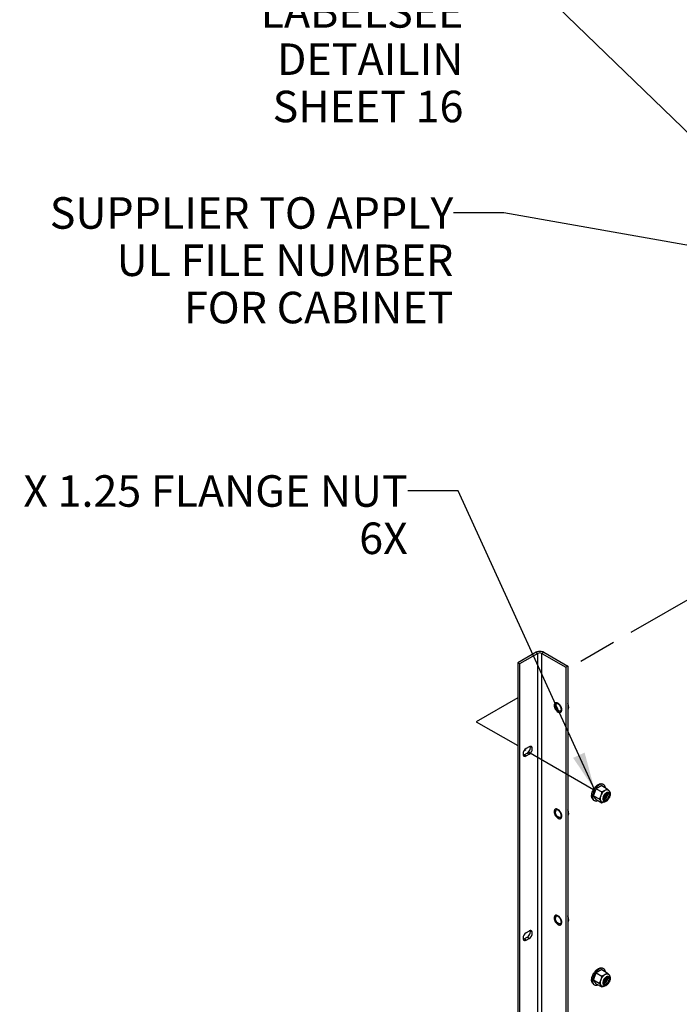
# Paper-space layout '10000398846_2_7' of a CAD drawing. Units: inches. Extents: x 0 to 34, y 0 to 22.
# Drawn here: x 10.1 to 13.4, y 12.2 to 17.1 of the extents above; entities that cross this region are included whole.
import ezdxf

# ---------------------------------------------------------------- set-up
doc = ezdxf.new("R2010")
doc.units = ezdxf.units.IN
doc.header["$LTSCALE"] = 1.87
doc.header["$MEASUREMENT"] = 0
doc.linetypes.add('PHANTOM', pattern=[0.8, 0.45, -0.05, 0.1, -0.05, 0.1, -0.05])
doc.layers.get('0').update_dxf_attribs({"linetype": 'CONTINUOUS'})
doc.layers.add('DEFAULT_3', color=7, linetype='PHANTOM')
doc.styles.get("Standard").update_dxf_attribs({"font": 'txt', "width": 0.8})
doc.dimstyles.get("Standard").update_dxf_attribs({"dimtxt": 0.15625, "dimasz": 0.1875, "dimexe": 0.125, "dimexo": 0.0625, "dimgap": 0.09, "dimtad": 0, "dimtih": 1, "dimtoh": 1, "dimzin": 0, "dimdsep": 46, "dimtxsty": 'STANDARD', "dimblk": '_FILLED', "dimblk1": '_FILLED', "dimblk2": '_FILLED', "dimcen": 0.09, "dimazin": 0, "dimtp": 0.01, "dimtm": 0.01, "dimtfac": 1, "dimtofl": 0, "dimtmove": 0, "dimatfit": 3, "dimldrblk": '_FILLED', "dimfxl": 1, "dimtolj": 1, "dimtzin": 0, "dimarcsym": 0})

# ---------------------------------------------------------------- blocks, each defined once
blk = doc.blocks.new('_FILLED')
at = {"color": 0, "linetype": 'BYBLOCK'}
blk.add_solid([(0, 0), (-1, 0.167), (-1, -0.167)], dxfattribs=at)

psp = doc.layouts.new('10000398846_2_7')

# ---------------------------------------------------------------- linework, layer by layer
at = {"color": 7, "linetype": 'CONTINUOUS'}
for p, q in [((12.6466, 13.9585), (12.5557, 13.906)), ((12.6466, 13.9585), (12.6562, 13.9529)), ((12.6849, 13.9585), (12.6753, 13.9529)), ((12.6849, 13.9585), (12.8036, 13.8899)), ((12.5557, 13.906), (12.5557, 8.4316)), ((12.5653, 13.9005), (12.5557, 13.906)), ((12.8036, 13.8899), (12.794, 13.8844)), ((12.8036, 13.8899), (12.8036, 8.4155)), ((12.7362, 13.6953), (12.7378, 13.6962)), ((12.7424, 13.6958), (12.7423, 13.6936)), ((12.6155, 13.4737), (12.6173, 13.4784)), ((12.5831, 13.4485), (12.5848, 13.4489)), ((12.5883, 13.4505), (12.6028, 13.4588)), ((12.5979, 13.4449), (12.5883, 13.4505)), ((12.6028, 13.4588), (12.6059, 13.461)), ((12.6123, 13.4533), (12.6028, 13.4588)), ((12.6059, 13.461), (12.6088, 13.4637)), ((12.9314, 13.2475), (12.945, 13.2825)), ((12.9722, 13.2982), (12.945, 13.2825)), ((12.945, 13.2825), (12.9725, 13.2667)), ((12.9722, 13.2982), (12.9996, 13.2824)), ((12.9772, 13.3054), (12.9815, 13.3029)), ((12.945, 13.2282), (12.9314, 13.2475)), ((12.9314, 13.2475), (12.9589, 13.2317)), ((12.9314, 13.226), (12.9357, 13.2235)), ((12.945, 13.2282), (12.9725, 13.2124)), ((12.9778, 13.2356), (12.9776, 13.2328)), ((12.9798, 13.2341), (12.98, 13.2363)), ((12.9803, 13.2302), (12.9799, 13.2326)), ((12.9943, 13.2593), (12.9972, 13.2607)), ((12.9945, 13.257), (12.9943, 13.2592)), ((12.9725, 13.2124), (12.9798, 13.2153)), ((12.7362, 13.1687), (12.7378, 13.1696)), ((12.7424, 13.1693), (12.7423, 13.1671)), ((12.7362, 12.6422), (12.7378, 12.6431)), ((12.7424, 12.6427), (12.7423, 12.6405)), ((12.5883, 12.538), (12.6028, 12.5464)), ((12.6028, 12.5464), (12.6059, 12.5486)), ((12.6123, 12.5408), (12.6028, 12.5464)), ((12.6059, 12.5486), (12.6088, 12.5513)), ((12.6155, 12.5613), (12.6173, 12.566)), ((12.5831, 12.5361), (12.5848, 12.5365)), ((12.5979, 12.5325), (12.5883, 12.538)), ((12.9772, 12.393), (12.9815, 12.3905)), ((12.9314, 12.3351), (12.945, 12.3701)), ((12.9722, 12.3858), (12.945, 12.3701)), ((12.945, 12.3701), (12.9725, 12.3543)), ((12.9722, 12.3858), (12.9996, 12.37)), ((12.9943, 12.3469), (12.9972, 12.3483)), ((12.9945, 12.3446), (12.9943, 12.3468)), ((12.945, 12.3158), (12.9314, 12.3351)), ((12.9314, 12.3351), (12.9589, 12.3193)), ((12.9314, 12.3136), (12.9357, 12.3111)), ((12.945, 12.3158), (12.9725, 12.3)), ((12.9725, 12.3), (12.9798, 12.3029)), ((12.9778, 12.3232), (12.9776, 12.3204)), ((12.9798, 12.3217), (12.98, 12.3239)), ((12.9803, 12.3178), (12.9799, 12.3202))]:
    psp.add_line(p, q, dxfattribs=at)
at = {"color": 3, "linetype": 'CONTINUOUS'}
for p, q in [((12.6562, 13.9529), (12.5653, 13.9005)), ((12.6562, 8.4785), (12.6562, 13.9529)), ((12.6753, 8.4785), (12.6753, 13.9529)), ((12.6753, 13.9529), (12.794, 13.8844)), ((12.5653, 13.9005), (12.5653, 8.4261)), ((12.794, 13.8844), (12.794, 8.41)), ((12.7417, 13.7075), (12.7399, 13.7061)), ((12.7724, 13.6655), (12.7732, 13.6674)), ((12.6123, 13.4896), (12.5979, 13.4813)), ((12.6175, 13.4916), (12.6159, 13.4912)), ((12.5979, 13.4449), (12.6123, 13.4533)), ((12.7417, 13.181), (12.7399, 13.1796)), ((12.7724, 13.1389), (12.7732, 13.1409)), ((12.7417, 12.6544), (12.7399, 12.653)), ((12.7724, 12.6124), (12.7732, 12.6143)), ((12.6123, 12.5772), (12.5979, 12.5689)), ((12.5979, 12.5325), (12.6123, 12.5408)), ((12.6175, 12.5792), (12.6159, 12.5788))]:
    psp.add_line(p, q, dxfattribs=at)
for centre, radius, start, end in [((12.7462, 13.6997), 0.009, 109.2382, 119.9293), ((12.764, 13.6689), 0.00898, 300.0034, 310.7224), ((12.5937, 13.4524), 0.0114, 200.0585, 204.3127), ((12.5925, 13.4519), 0.0101, 204.2727, 211.6239), ((12.7462, 13.1732), 0.009, 109.2382, 119.9293), ((12.764, 13.1424), 0.00898, 300.0034, 310.7224), ((12.7462, 12.6466), 0.009, 109.2382, 119.9293), ((12.764, 12.6158), 0.00898, 300.0034, 310.7224), ((12.5937, 12.54), 0.0114, 200.0585, 204.3127), ((12.5925, 12.5395), 0.0101, 204.2727, 211.6239)]:
    psp.add_arc(centre, radius, start, end, dxfattribs=at)
at = {"color": 7, "linetype": 'CONTINUOUS'}
for centre, radius, start, end in [((12.7499, 13.6971), 0.00684, 119.9991, 123.3571), ((12.7636, 13.6734), 0.00683, 296.823, 299.9969), ((12.9956, 13.26), 0.0175, 49.9175, 59.9826), ((12.9954, 13.2597), 0.0179, 43.2374, 49.893), ((12.9998, 13.2328), 0.0222, 179.9996, 180.404), ((12.9993, 13.2328), 0.0217, 180.4006, 181.6837), ((12.998, 13.2341), 0.0181, 179.9446, 184.8079), ((12.987, 13.2309), 0.00691, 244.1233, 245.2252), ((12.9876, 13.2306), 0.00689, 238.6854, 240.0018), ((13.0056, 13.2425), 0.0224, 117.667, 122.3165), ((12.9558, 13.2649), 0.0557, 322.5665, 337.0095), ((13.0013, 13.2544), 0.00689, 60.0034, 63.9915), ((12.9899, 13.257), 0.024, 14.5222, 15.4595), ((12.9897, 13.257), 0.0243, 14.0622, 14.523), ((12.7499, 13.1705), 0.00684, 119.9991, 123.3571), ((12.7636, 13.1469), 0.00683, 296.823, 299.9969), ((12.7499, 12.644), 0.00684, 119.9991, 123.3571), ((12.7636, 12.6204), 0.00683, 296.823, 299.9969), ((13.0056, 12.3301), 0.0224, 117.667, 122.3165), ((13.0013, 12.342), 0.00689, 60.0034, 63.9915), ((12.9956, 12.3476), 0.0175, 49.9175, 59.9826), ((12.9954, 12.3473), 0.0179, 43.2374, 49.893), ((12.9899, 12.3446), 0.024, 14.5222, 15.4595), ((12.9897, 12.3446), 0.0243, 14.0622, 14.523), ((12.9998, 12.3204), 0.0222, 179.9996, 180.404), ((12.9993, 12.3204), 0.0217, 180.4006, 181.6837), ((12.998, 12.3217), 0.0181, 179.9446, 184.8079), ((12.987, 12.3185), 0.00691, 244.1233, 245.2252), ((12.9876, 12.3182), 0.00689, 238.6854, 240.0018), ((12.9558, 12.3524), 0.0557, 322.5665, 337.0095)]:
    psp.add_arc(centre, radius, start, end, dxfattribs=at)
for centre, major_axis, start_param, end_param in [((12.9924, 13.2491), (0.012, 0.0189), -3.147962, -2.672068), ((12.9825, 13.2434), (0.0132, 0.0207), 4.649689, 5.991291), ((12.9825, 12.331), (0.0132, 0.0207), 4.649689, 5.991291), ((12.9924, 12.3367), (0.012, 0.0189), -3.147962, -2.672068)]:
    psp.add_ellipse(centre, major_axis=major_axis, ratio=0.575912, start_param=start_param, end_param=end_param, dxfattribs=at)
for points in [[(12.6529, 13.9612), (12.6507, 13.9605), (12.6485, 13.9596), (12.6466, 13.9585)], [(12.6786, 13.9612), (12.6704, 13.9637), (12.6611, 13.9637), (12.6529, 13.9612)], [(12.6849, 13.9585), (12.6829, 13.9596), (12.6808, 13.9605), (12.6786, 13.9612)], [(12.6088, 13.4637), (12.6116, 13.4666), (12.6138, 13.47), (12.6155, 13.4737)], [(12.6173, 13.4784), (12.6186, 13.4826), (12.6191, 13.4875), (12.6176, 13.4916)], [(12.984, 13.2247), (12.984, 13.2247), (12.984, 13.2247), (12.984, 13.2247)], [(12.6088, 12.5513), (12.6116, 12.5542), (12.6138, 12.5576), (12.6155, 12.5613)], [(12.6173, 12.566), (12.6186, 12.5702), (12.6191, 12.5751), (12.6176, 12.5792)], [(12.984, 12.3123), (12.984, 12.3123), (12.984, 12.3123), (12.984, 12.3123)]]:
    psp.add_open_spline(points, degree=3, dxfattribs=at)
at = {"color": 3, "linetype": 'CONTINUOUS'}
for points in [[(12.6753, 13.9529), (12.6698, 13.9561), (12.6617, 13.9561), (12.6562, 13.9529)], [(12.7376, 13.7028), (12.7366, 13.7005), (12.7362, 13.6978), (12.7362, 13.6953)], [(12.7362, 13.6953), (12.7362, 13.6922), (12.7368, 13.6891), (12.7376, 13.6861)], [(12.7551, 13.7062), (12.7529, 13.7075), (12.7504, 13.7085), (12.7479, 13.7087)], [(12.7624, 13.66), (12.7645, 13.6598), (12.7667, 13.6601), (12.7685, 13.6612)], [(12.7741, 13.6734), (12.7741, 13.6765), (12.7735, 13.6796), (12.7726, 13.6826)], [(12.7732, 13.6674), (12.7738, 13.6694), (12.7741, 13.6714), (12.7741, 13.6734)], [(12.5979, 13.4813), (12.5888, 13.4761), (12.5821, 13.4645), (12.5821, 13.454)], [(12.6123, 13.4533), (12.6214, 13.4585), (12.6281, 13.47), (12.6281, 13.4805)], [(12.6235, 13.4908), (12.6218, 13.4918), (12.6195, 13.492), (12.6175, 13.4916)], [(12.6281, 13.4805), (12.6281, 13.4843), (12.6267, 13.4889), (12.6235, 13.4908)], [(12.5821, 13.454), (12.5821, 13.4522), (12.5824, 13.4503), (12.583, 13.4485)], [(12.5868, 13.4438), (12.5883, 13.4429), (12.5901, 13.4426), (12.5919, 13.4428)], [(12.5919, 13.4428), (12.594, 13.443), (12.5961, 13.4438), (12.5979, 13.4449)], [(12.7376, 13.1763), (12.7366, 13.1739), (12.7362, 13.1713), (12.7362, 13.1687)], [(12.7551, 13.1797), (12.7529, 13.1809), (12.7504, 13.1819), (12.7479, 13.1822)], [(12.7362, 13.1687), (12.7362, 13.1656), (12.7368, 13.1625), (12.7376, 13.1595)], [(12.7624, 13.1334), (12.7645, 13.1332), (12.7667, 13.1336), (12.7685, 13.1346)], [(12.7741, 13.1469), (12.7741, 13.15), (12.7735, 13.1531), (12.7726, 13.1561)], [(12.7732, 13.1409), (12.7738, 13.1428), (12.7741, 13.1449), (12.7741, 13.1469)], [(12.7376, 12.6497), (12.7366, 12.6474), (12.7362, 12.6447), (12.7362, 12.6422)], [(12.7362, 12.6422), (12.7362, 12.6391), (12.7368, 12.636), (12.7376, 12.633)], [(12.7551, 12.6531), (12.7529, 12.6544), (12.7504, 12.6554), (12.7479, 12.6556)], [(12.7624, 12.6069), (12.7645, 12.6067), (12.7667, 12.607), (12.7685, 12.6081)], [(12.7741, 12.6203), (12.7741, 12.6234), (12.7735, 12.6265), (12.7726, 12.6295)], [(12.7732, 12.6143), (12.7738, 12.6163), (12.7741, 12.6183), (12.7741, 12.6203)], [(12.5979, 12.5689), (12.5888, 12.5637), (12.5821, 12.5521), (12.5821, 12.5416)], [(12.5821, 12.5416), (12.5821, 12.5398), (12.5824, 12.5379), (12.583, 12.5361)], [(12.6123, 12.5408), (12.6214, 12.5461), (12.6281, 12.5576), (12.6281, 12.5681)], [(12.6235, 12.5784), (12.6218, 12.5794), (12.6195, 12.5796), (12.6175, 12.5792)], [(12.6281, 12.5681), (12.6281, 12.5719), (12.6267, 12.5765), (12.6235, 12.5784)], [(12.5868, 12.5314), (12.5883, 12.5305), (12.5901, 12.5302), (12.5919, 12.5304)], [(12.5919, 12.5304), (12.594, 12.5306), (12.5961, 12.5314), (12.5979, 12.5325)]]:
    psp.add_open_spline(points, degree=3, dxfattribs=at)
for points, knots in [([(12.7399, 13.7061), (12.7394, 13.7056), (12.7386, 13.7046), (12.7379, 13.7034), (12.7376, 13.7028)], [0, 0, 0, 0, 0.486226, 1, 1, 1, 1]), ([(12.7376, 13.6861), (12.7386, 13.6828), (12.7435, 13.6718), (12.7536, 13.6608), (12.7624, 13.66)], [0, 0, 0, 0, 0.280056, 1, 1, 1, 1]), ([(12.7479, 13.7087), (12.7471, 13.7088), (12.7455, 13.7088), (12.744, 13.7085), (12.7433, 13.7082)], [0, 0, 0, 0, 0.514963, 1, 1, 1, 1]), ([(12.7726, 13.6826), (12.7705, 13.6899), (12.765, 13.699), (12.7571, 13.7051), (12.7551, 13.7062)], [0, 0, 0, 0, 0.769162, 1, 1, 1, 1]), ([(12.7699, 13.6621), (12.7704, 13.6626), (12.7714, 13.6636), (12.7721, 13.6648), (12.7724, 13.6655)], [0, 0, 0, 0, 0.486548, 1, 1, 1, 1]), ([(12.6159, 13.4912), (12.6153, 13.491), (12.6141, 13.4906), (12.6129, 13.49), (12.6123, 13.4896)], [0, 0, 0, 0, 0.485682, 1, 1, 1, 1]), ([(12.584, 13.4466), (12.5843, 13.446), (12.5851, 13.445), (12.5862, 13.4441), (12.5868, 13.4438)], [0, 0, 0, 0, 0.510624, 1, 1, 1, 1]), ([(12.7399, 13.1796), (12.7394, 13.1791), (12.7386, 13.1781), (12.7379, 13.1769), (12.7376, 13.1763)], [0, 0, 0, 0, 0.486226, 1, 1, 1, 1]), ([(12.7479, 13.1822), (12.7471, 13.1823), (12.7455, 13.1823), (12.744, 13.1819), (12.7433, 13.1817)], [0, 0, 0, 0, 0.514963, 1, 1, 1, 1]), ([(12.7726, 13.1561), (12.7705, 13.1634), (12.765, 13.1724), (12.7571, 13.1785), (12.7551, 13.1797)], [0, 0, 0, 0, 0.769162, 1, 1, 1, 1]), ([(12.7376, 13.1595), (12.7386, 13.1562), (12.7435, 13.1452), (12.7536, 13.1343), (12.7624, 13.1334)], [0, 0, 0, 0, 0.280056, 1, 1, 1, 1]), ([(12.7699, 13.1356), (12.7704, 13.136), (12.7714, 13.1371), (12.7721, 13.1383), (12.7724, 13.1389)], [0, 0, 0, 0, 0.486548, 1, 1, 1, 1]), ([(12.7399, 12.653), (12.7394, 12.6526), (12.7386, 12.6515), (12.7379, 12.6503), (12.7376, 12.6497)], [0, 0, 0, 0, 0.486226, 1, 1, 1, 1]), ([(12.7479, 12.6556), (12.7471, 12.6557), (12.7455, 12.6557), (12.744, 12.6554), (12.7433, 12.6551)], [0, 0, 0, 0, 0.514963, 1, 1, 1, 1]), ([(12.7726, 12.6295), (12.7705, 12.6368), (12.765, 12.6459), (12.7571, 12.652), (12.7551, 12.6531)], [0, 0, 0, 0, 0.769162, 1, 1, 1, 1]), ([(12.7376, 12.633), (12.7386, 12.6297), (12.7435, 12.6187), (12.7536, 12.6077), (12.7624, 12.6069)], [0, 0, 0, 0, 0.280056, 1, 1, 1, 1]), ([(12.7699, 12.609), (12.7704, 12.6095), (12.7714, 12.6105), (12.7721, 12.6117), (12.7724, 12.6124)], [0, 0, 0, 0, 0.486548, 1, 1, 1, 1]), ([(12.6159, 12.5788), (12.6153, 12.5786), (12.6141, 12.5782), (12.6129, 12.5776), (12.6123, 12.5772)], [0, 0, 0, 0, 0.485682, 1, 1, 1, 1]), ([(12.584, 12.5342), (12.5843, 12.5336), (12.5851, 12.5326), (12.5862, 12.5317), (12.5868, 12.5314)], [0, 0, 0, 0, 0.510624, 1, 1, 1, 1])]:
    psp.add_open_spline(points, degree=3, knots=knots, dxfattribs=at)
at = {"color": 7, "linetype": 'CONTINUOUS'}
for points, knots in [([(12.7384, 13.7013), (12.7382, 13.7005), (12.7379, 13.6988), (12.7378, 13.6971), (12.7378, 13.6962)], [0, 0, 0, 0, 0.48267, 1, 1, 1, 1]), ([(12.7626, 13.6611), (12.7619, 13.6612), (12.7604, 13.6617), (12.7581, 13.6626), (12.7559, 13.6638), (12.7537, 13.6654), (12.7515, 13.6672), (12.7494, 13.6692), (12.7474, 13.6715), (12.7456, 13.674), (12.7438, 13.6766), (12.7423, 13.6794), (12.741, 13.6822), (12.7398, 13.685), (12.7389, 13.6879), (12.7383, 13.6907), (12.7379, 13.6935), (12.7378, 13.6953), (12.7378, 13.6962)], [0, 0, 0, 0, 0.049004, 0.101411, 0.157227, 0.216284, 0.278276, 0.342785, 0.40931, 0.477285, 0.546105, 0.615137, 0.683745, 0.751303, 0.817217, 0.880939, 0.941996, 1, 1, 1, 1]), ([(12.7666, 13.6674), (12.7664, 13.6672), (12.7658, 13.667), (12.7647, 13.6667), (12.7631, 13.6665), (12.7612, 13.6667), (12.7591, 13.6673), (12.757, 13.6683), (12.755, 13.6696), (12.7529, 13.6713), (12.7509, 13.6732), (12.7491, 13.6754), (12.7474, 13.6778), (12.7459, 13.6804), (12.7446, 13.683), (12.7436, 13.6857), (12.7428, 13.6884), (12.7424, 13.6911), (12.7423, 13.6928), (12.7423, 13.6936)], [0, 0, 0, 0, 0.02131, 0.042936, 0.087849, 0.13612, 0.188549, 0.245458, 0.306761, 0.37206, 0.440716, 0.511917, 0.584732, 0.658156, 0.731162, 0.802737, 0.871934, 0.937913, 1, 1, 1, 1]), ([(12.7462, 13.7028), (12.7459, 13.7026), (12.7454, 13.7022), (12.7447, 13.7016), (12.7442, 13.7008), (12.7434, 13.6997), (12.7428, 13.698), (12.7425, 13.6966), (12.7424, 13.6958)], [0, 0, 0, 0, 0.111902, 0.225656, 0.342435, 0.463257, 0.719823, 1, 1, 1, 1]), ([(12.7712, 13.6769), (12.7712, 13.6778), (12.7711, 13.6795), (12.7706, 13.6822), (12.7699, 13.6849), (12.7688, 13.6876), (12.7675, 13.6903), (12.766, 13.6929), (12.7642, 13.6953), (12.7623, 13.6975), (12.7603, 13.6995), (12.7582, 13.7011), (12.7561, 13.7024), (12.754, 13.7033), (12.7519, 13.7039), (12.7502, 13.704), (12.749, 13.7039), (12.7481, 13.7037), (12.7473, 13.7034), (12.7467, 13.7031), (12.7465, 13.703)], [0, 0, 0, 0, 0.062384, 0.128721, 0.198314, 0.27029, 0.343666, 0.417397, 0.490421, 0.561708, 0.630305, 0.695393, 0.756341, 0.812779, 0.864681, 0.912457, 0.935102, 0.957107, 0.978668, 1, 1, 1, 1]), ([(12.7712, 13.6769), (12.7712, 13.6759), (12.7711, 13.6743), (12.7706, 13.6724), (12.7701, 13.6712), (12.7695, 13.67), (12.7688, 13.669), (12.7679, 13.6682), (12.7673, 13.6677), (12.767, 13.6675)], [0, 0, 0, 0, 0.289279, 0.422537, 0.548498, 0.667894, 0.781868, 0.891952, 1, 1, 1, 1]), ([(12.8075, 13.688), (12.8075, 13.6894), (12.8073, 13.6921), (12.8066, 13.6963), (12.8053, 13.7006), (12.8043, 13.7035), (12.8037, 13.7049)], [0, 0, 0, 0, 0.23088, 0.476304, 0.733734, 1, 1, 1, 1]), ([(12.8075, 13.688), (12.8075, 13.6868), (12.8073, 13.6844), (12.8066, 13.681), (12.8056, 13.6785), (12.8046, 13.6767), (12.804, 13.6759), (12.8037, 13.6756)], [0, 0, 0, 0, 0.281163, 0.5403, 0.778625, 0.891145, 1, 1, 1, 1]), ([(12.5848, 13.4489), (12.5854, 13.4491), (12.5866, 13.4495), (12.5877, 13.4501), (12.5883, 13.4505)], [0, 0, 0, 0, 0.485682, 1, 1, 1, 1]), ([(12.9219, 13.247), (12.9219, 13.2509), (12.923, 13.2592), (12.9271, 13.2712), (12.9334, 13.2829), (12.9414, 13.2931), (12.9504, 13.3012), (12.9599, 13.3063), (12.9679, 13.3079), (12.9735, 13.3071), (12.976, 13.306), (12.9772, 13.3054)], [0, 0, 0, 0, 0.128735, 0.270389, 0.417608, 0.562016, 0.695746, 0.813063, 0.912472, 0.957121, 1, 1, 1, 1]), ([(12.9815, 13.3029), (12.9804, 13.3035), (12.9779, 13.3046), (12.9722, 13.3054), (12.9642, 13.3038), (12.9548, 13.2987), (12.9457, 13.2906), (12.9377, 13.2804), (12.9314, 13.2687), (12.9273, 13.2567), (12.9262, 13.2484), (12.9262, 13.2445)], [0, 0, 0, 0, 0.042879, 0.087528, 0.186937, 0.304255, 0.437984, 0.582392, 0.72961, 0.871264, 1, 1, 1, 1]), ([(12.9877, 13.2735), (12.9856, 13.2723), (12.9813, 13.2691), (12.9738, 13.2611), (12.9694, 13.2536), (12.9674, 13.2482)], [0, 0, 0, 0, 0.228317, 0.478261, 1, 1, 1, 1]), ([(12.9877, 13.2735), (12.9866, 13.2729), (12.9817, 13.2702), (12.9765, 13.2681), (12.9725, 13.2667)], [0, 0, 0, 0, 0.240164, 1, 1, 1, 1]), ([(12.9906, 13.2876), (12.9901, 13.2909), (12.9887, 13.2955), (12.985, 13.3004), (12.9827, 13.3022), (12.9815, 13.3029)], [0, 0, 0, 0, 0.534719, 0.772606, 1, 1, 1, 1]), ([(12.9996, 13.2824), (12.9979, 13.2807), (12.9941, 13.2775), (12.9899, 13.2748), (12.9877, 13.2735)], [0, 0, 0, 0, 0.484071, 1, 1, 1, 1]), ([(13.0044, 13.2752), (13.0033, 13.2758), (13.0008, 13.2767), (12.9966, 13.2768), (12.9921, 13.2758), (12.9892, 13.2744), (12.9877, 13.2735)], [0, 0, 0, 0, 0.217771, 0.450953, 0.710192, 1, 1, 1, 1]), ([(13.0069, 13.2734), (13.0064, 13.2741), (13.004, 13.2772), (13.0016, 13.2801), (12.9996, 13.2824)], [0, 0, 0, 0, 0.233051, 1, 1, 1, 1]), ([(13.0084, 13.272), (13.0095, 13.2708), (13.0114, 13.2681), (13.0127, 13.265), (13.0131, 13.2634)], [0, 0, 0, 0, 0.497897, 1, 1, 1, 1]), ([(12.9314, 13.226), (12.9299, 13.2269), (12.927, 13.2293), (12.924, 13.2342), (12.9222, 13.2403), (12.9219, 13.2447), (12.9219, 13.247)], [0, 0, 0, 0, 0.217772, 0.450949, 0.710192, 1, 1, 1, 1]), ([(12.9262, 13.2445), (12.9262, 13.2422), (12.9266, 13.2378), (12.9284, 13.2317), (12.9314, 13.2268), (12.9342, 13.2244), (12.9357, 13.2235)], [0, 0, 0, 0, 0.289808, 0.54905, 0.782227, 1, 1, 1, 1]), ([(12.9357, 13.2235), (12.9369, 13.2228), (12.9396, 13.2218), (12.9456, 13.221), (12.9504, 13.2221), (12.9534, 13.2233)], [0, 0, 0, 0, 0.227443, 0.465356, 1, 1, 1, 1]), ([(12.9674, 13.2482), (12.9668, 13.2467), (12.9644, 13.241), (12.9614, 13.2356), (12.9589, 13.2317)], [0, 0, 0, 0, 0.253769, 1, 1, 1, 1]), ([(12.9589, 13.2317), (12.9597, 13.2308), (12.9626, 13.2273), (12.9655, 13.2238), (12.9674, 13.221)], [0, 0, 0, 0, 0.269759, 1, 1, 1, 1]), ([(12.9674, 13.2482), (12.9669, 13.2469), (12.9652, 13.2419), (12.9642, 13.2367), (12.9642, 13.2328)], [0, 0, 0, 0, 0.266317, 1, 1, 1, 1]), ([(12.9642, 13.2328), (12.9642, 13.2317), (12.9644, 13.2276), (12.9657, 13.2235), (12.9674, 13.221)], [0, 0, 0, 0, 0.279858, 1, 1, 1, 1]), ([(12.9725, 13.2667), (12.9722, 13.2651), (12.9709, 13.2588), (12.9691, 13.2527), (12.9674, 13.2482)], [0, 0, 0, 0, 0.251783, 1, 1, 1, 1]), ([(12.9776, 13.2322), (12.9777, 13.231), (12.9779, 13.2288), (12.9789, 13.2257), (12.9806, 13.2233), (12.9828, 13.2216), (12.9855, 13.2207), (12.9884, 13.2208), (12.9916, 13.2216), (12.9962, 13.2239), (13.0015, 13.2285), (13.0067, 13.2357), (13.0103, 13.2438), (13.0113, 13.2495), (13.0113, 13.2522)], [0, 0, 0, 0, 0.059404, 0.112554, 0.160572, 0.205806, 0.251471, 0.300637, 0.355342, 0.41638, 0.555425, 0.708798, 0.861841, 1, 1, 1, 1]), ([(12.9936, 13.2615), (12.9916, 13.2602), (12.9876, 13.2568), (12.9829, 13.2504), (12.9794, 13.2433), (12.9781, 13.2381), (12.9778, 13.2356)], [0, 0, 0, 0, 0.23625, 0.49481, 0.756135, 1, 1, 1, 1]), ([(13.014, 13.2561), (13.014, 13.2512), (13.0118, 13.2412), (13.0055, 13.2302), (12.9986, 13.2229), (12.9928, 13.2186), (12.9865, 13.2158), (12.982, 13.2151), (12.9798, 13.2152)], [0, 0, 0, 0, 0.251487, 0.51719, 0.646636, 0.769846, 0.886845, 1, 1, 1, 1]), ([(12.9954, 13.2562), (12.9954, 13.2541), (12.9944, 13.2495), (12.991, 13.2434), (12.9861, 13.2383), (12.982, 13.2359), (12.9799, 13.2352)], [0, 0, 0, 0, 0.234319, 0.494348, 0.757526, 1, 1, 1, 1]), ([(12.9799, 13.2326), (12.9823, 13.2327), (12.9866, 13.2343), (12.9918, 13.2383), (12.9968, 13.2446), (12.999, 13.2505), (12.999, 13.2544)], [0, 0, 0, 0, 0.228838, 0.424697, 0.628254, 1, 1, 1, 1]), ([(12.98, 13.2363), (12.982, 13.2372), (12.9858, 13.2396), (12.9904, 13.2447), (12.9936, 13.2506), (12.9945, 13.2549), (12.9945, 13.257)], [0, 0, 0, 0, 0.246028, 0.509155, 0.76723, 1, 1, 1, 1]), ([(12.9944, 13.2558), (12.9937, 13.2518), (12.9899, 13.2442), (12.9837, 13.2386), (12.98, 13.2366)], [0, 0, 0, 0, 0.493726, 1, 1, 1, 1]), ([(12.98, 13.2363), (12.9803, 13.2398), (12.9826, 13.2468), (12.9867, 13.2528), (12.9893, 13.2554)], [0, 0, 0, 0, 0.489628, 1, 1, 1, 1]), ([(12.9999, 13.2536), (12.9999, 13.251), (12.9985, 13.2456), (12.9939, 13.2386), (12.9876, 13.2334), (12.9824, 13.2318), (12.98, 13.2318)], [0, 0, 0, 0, 0.243392, 0.513392, 0.775509, 1, 1, 1, 1]), ([(12.984, 13.2247), (12.9831, 13.2253), (12.9814, 13.2269), (12.9806, 13.2291), (12.9803, 13.2302)], [0, 0, 0, 0, 0.471144, 1, 1, 1, 1]), ([(12.9907, 13.2567), (12.9903, 13.2536), (12.9879, 13.2475), (12.9835, 13.2427), (12.9809, 13.2408)], [0, 0, 0, 0, 0.486621, 1, 1, 1, 1]), ([(12.9815, 13.2428), (12.9825, 13.2436), (12.986, 13.2472), (12.9885, 13.2517), (12.9894, 13.2553)], [0, 0, 0, 0, 0.255526, 1, 1, 1, 1]), ([(12.9889, 13.2549), (12.9886, 13.2539), (12.9869, 13.25), (12.9843, 13.2465), (12.9821, 13.2442)], [0, 0, 0, 0, 0.243172, 1, 1, 1, 1]), ([(12.9989, 13.2532), (12.9985, 13.2511), (12.9971, 13.2468), (12.9934, 13.2411), (12.9886, 13.2363), (12.9847, 13.234), (12.9827, 13.2331)], [0, 0, 0, 0, 0.240953, 0.498378, 0.756606, 1, 1, 1, 1]), ([(12.9936, 13.2345), (12.9928, 13.2338), (12.9896, 13.2314), (12.9859, 13.2297), (12.983, 13.2291)], [0, 0, 0, 0, 0.268415, 1, 1, 1, 1]), ([(12.9841, 13.2247), (12.9852, 13.2242), (12.9878, 13.2237), (12.9919, 13.2248), (12.9961, 13.2272), (13, 13.2309), (13.0035, 13.2354), (13.0062, 13.2406), (13.008, 13.2459), (13.0085, 13.2495), (13.0085, 13.2513)], [0, 0, 0, 0, 0.087668, 0.188859, 0.307588, 0.4418, 0.585763, 0.731908, 0.872294, 1, 1, 1, 1]), ([(13.009, 13.2509), (13.009, 13.2492), (13.0085, 13.2455), (13.0067, 13.24), (13.0039, 13.2348), (13.0003, 13.2302), (12.9962, 13.2265), (12.9919, 13.2242), (12.9877, 13.2234), (12.9851, 13.224), (12.9841, 13.2246)], [0, 0, 0, 0, 0.128821, 0.270565, 0.41788, 0.562384, 0.6962, 0.813592, 0.913065, 1, 1, 1, 1]), ([(12.9936, 13.2345), (12.9931, 13.2339), (12.991, 13.2318), (12.9886, 13.23), (12.9866, 13.2291)], [0, 0, 0, 0, 0.268269, 1, 1, 1, 1]), ([(12.9893, 13.2554), (12.9897, 13.2557), (12.9912, 13.2572), (12.9929, 13.2585), (12.9943, 13.2593)], [0, 0, 0, 0, 0.262625, 1, 1, 1, 1]), ([(12.995, 13.2596), (12.995, 13.2594), (12.9953, 13.2582), (12.9954, 13.2571), (12.9954, 13.2562)], [0, 0, 0, 0, 0.240454, 1, 1, 1, 1]), ([(13.0113, 13.2522), (13.0113, 13.2534), (13.0111, 13.2556), (13.0102, 13.2587), (13.0087, 13.2612), (13.0067, 13.2631), (13.0042, 13.2641), (13.0013, 13.2644), (12.9982, 13.2638), (12.9962, 13.2629), (12.9952, 13.2624)], [0, 0, 0, 0, 0.146053, 0.277157, 0.39532, 0.50537, 0.614465, 0.730065, 0.857685, 1, 1, 1, 1]), ([(12.9972, 13.2607), (12.9984, 13.2611), (13.0008, 13.2616), (13.0033, 13.2611), (13.0043, 13.2606)], [0, 0, 0, 0, 0.533257, 1, 1, 1, 1]), ([(12.999, 13.2544), (12.999, 13.2555), (12.9987, 13.2577), (12.9978, 13.2598), (12.9972, 13.2606)], [0, 0, 0, 0, 0.525105, 1, 1, 1, 1]), ([(12.9975, 13.2607), (12.9983, 13.2599), (12.9996, 13.2576), (12.9999, 13.255), (12.9999, 13.2536)], [0, 0, 0, 0, 0.471901, 1, 1, 1, 1]), ([(13.0085, 13.2513), (13.0085, 13.2531), (13.0081, 13.2558), (13.0065, 13.2588), (13.0053, 13.2599), (13.0047, 13.2604)], [0, 0, 0, 0, 0.546326, 0.78153, 1, 1, 1, 1]), ([(13.0048, 13.2604), (13.0054, 13.26), (13.0067, 13.2589), (13.0081, 13.2567), (13.0089, 13.254), (13.009, 13.252), (13.009, 13.2509)], [0, 0, 0, 0, 0.21777, 0.45095, 0.710186, 1, 1, 1, 1]), ([(13.0132, 13.2629), (13.0134, 13.2623), (13.0139, 13.2601), (13.014, 13.2578), (13.014, 13.2561)], [0, 0, 0, 0, 0.246228, 1, 1, 1, 1]), ([(12.7384, 13.1747), (12.7382, 13.1739), (12.7379, 13.1722), (12.7378, 13.1705), (12.7378, 13.1696)], [0, 0, 0, 0, 0.48267, 1, 1, 1, 1]), ([(12.7462, 13.1762), (12.7459, 13.1761), (12.7454, 13.1757), (12.7447, 13.175), (12.7442, 13.1743), (12.7434, 13.1731), (12.7428, 13.1715), (12.7425, 13.17), (12.7424, 13.1693)], [0, 0, 0, 0, 0.111902, 0.225656, 0.342435, 0.463257, 0.719823, 1, 1, 1, 1]), ([(12.7712, 13.1504), (12.7712, 13.1512), (12.7711, 13.153), (12.7706, 13.1556), (12.7699, 13.1584), (12.7688, 13.1611), (12.7675, 13.1638), (12.766, 13.1664), (12.7642, 13.1688), (12.7623, 13.171), (12.7603, 13.1729), (12.7582, 13.1745), (12.7561, 13.1758), (12.754, 13.1768), (12.7519, 13.1773), (12.7502, 13.1774), (12.749, 13.1773), (12.7481, 13.1771), (12.7473, 13.1769), (12.7467, 13.1766), (12.7465, 13.1764)], [0, 0, 0, 0, 0.062384, 0.128721, 0.198314, 0.27029, 0.343666, 0.417397, 0.490421, 0.561708, 0.630305, 0.695393, 0.756341, 0.812779, 0.864681, 0.912457, 0.935102, 0.957107, 0.978668, 1, 1, 1, 1]), ([(12.8075, 13.1615), (12.8075, 13.1628), (12.8073, 13.1656), (12.8066, 13.1698), (12.8053, 13.1741), (12.8043, 13.1769), (12.8037, 13.1783)], [0, 0, 0, 0, 0.23088, 0.476304, 0.733734, 1, 1, 1, 1]), ([(12.9674, 13.221), (12.9679, 13.2203), (12.9698, 13.2175), (12.9715, 13.2145), (12.9725, 13.2124)], [0, 0, 0, 0, 0.283808, 1, 1, 1, 1]), ([(12.9674, 13.221), (12.9676, 13.2207), (12.9687, 13.2193), (12.97, 13.2182), (12.9711, 13.2176)], [0, 0, 0, 0, 0.257667, 1, 1, 1, 1]), ([(12.9798, 13.2152), (12.9783, 13.2152), (12.9753, 13.2156), (12.9724, 13.2168), (12.9711, 13.2176)], [0, 0, 0, 0, 0.500109, 1, 1, 1, 1]), ([(12.7626, 13.1345), (12.7619, 13.1347), (12.7604, 13.1351), (12.7581, 13.136), (12.7559, 13.1373), (12.7537, 13.1388), (12.7515, 13.1406), (12.7494, 13.1427), (12.7474, 13.145), (12.7456, 13.1474), (12.7438, 13.1501), (12.7423, 13.1528), (12.741, 13.1556), (12.7398, 13.1585), (12.7389, 13.1614), (12.7383, 13.1642), (12.7379, 13.167), (12.7378, 13.1688), (12.7378, 13.1696)], [0, 0, 0, 0, 0.049004, 0.101411, 0.157227, 0.216284, 0.278276, 0.342785, 0.40931, 0.477285, 0.546105, 0.615137, 0.683745, 0.751303, 0.817217, 0.880939, 0.941996, 1, 1, 1, 1]), ([(12.7666, 13.1408), (12.7664, 13.1407), (12.7658, 13.1404), (12.7647, 13.1401), (12.7631, 13.14), (12.7612, 13.1402), (12.7591, 13.1408), (12.757, 13.1418), (12.755, 13.1431), (12.7529, 13.1447), (12.7509, 13.1467), (12.7491, 13.1489), (12.7474, 13.1513), (12.7459, 13.1538), (12.7446, 13.1565), (12.7436, 13.1592), (12.7428, 13.1619), (12.7424, 13.1645), (12.7423, 13.1662), (12.7423, 13.1671)], [0, 0, 0, 0, 0.02131, 0.042936, 0.087849, 0.13612, 0.188549, 0.245458, 0.306761, 0.37206, 0.440716, 0.511917, 0.584732, 0.658156, 0.731162, 0.802737, 0.871934, 0.937913, 1, 1, 1, 1]), ([(12.7712, 13.1504), (12.7712, 13.1493), (12.7711, 13.1478), (12.7706, 13.1459), (12.7701, 13.1446), (12.7695, 13.1435), (12.7688, 13.1425), (12.7679, 13.1416), (12.7673, 13.1412), (12.767, 13.141)], [0, 0, 0, 0, 0.289279, 0.422537, 0.548498, 0.667894, 0.781868, 0.891952, 1, 1, 1, 1]), ([(12.8075, 13.1615), (12.8075, 13.1602), (12.8073, 13.1578), (12.8066, 13.1545), (12.8056, 13.1519), (12.8046, 13.1502), (12.804, 13.1494), (12.8037, 13.149)], [0, 0, 0, 0, 0.281163, 0.5403, 0.778625, 0.891145, 1, 1, 1, 1]), ([(12.7384, 12.6482), (12.7382, 12.6474), (12.7379, 12.6457), (12.7378, 12.644), (12.7378, 12.6431)], [0, 0, 0, 0, 0.48267, 1, 1, 1, 1]), ([(12.7626, 12.608), (12.7619, 12.6081), (12.7604, 12.6086), (12.7581, 12.6095), (12.7559, 12.6107), (12.7537, 12.6123), (12.7515, 12.6141), (12.7494, 12.6161), (12.7474, 12.6184), (12.7456, 12.6209), (12.7438, 12.6235), (12.7423, 12.6263), (12.741, 12.6291), (12.7398, 12.6319), (12.7389, 12.6348), (12.7383, 12.6376), (12.7379, 12.6404), (12.7378, 12.6422), (12.7378, 12.6431)], [0, 0, 0, 0, 0.049004, 0.101411, 0.157227, 0.216284, 0.278276, 0.342785, 0.40931, 0.477285, 0.546105, 0.615137, 0.683745, 0.751303, 0.817217, 0.880939, 0.941996, 1, 1, 1, 1]), ([(12.7666, 12.6143), (12.7664, 12.6141), (12.7658, 12.6139), (12.7647, 12.6136), (12.7631, 12.6134), (12.7612, 12.6136), (12.7591, 12.6142), (12.757, 12.6152), (12.755, 12.6165), (12.7529, 12.6182), (12.7509, 12.6201), (12.7491, 12.6223), (12.7474, 12.6247), (12.7459, 12.6273), (12.7446, 12.6299), (12.7436, 12.6326), (12.7428, 12.6353), (12.7424, 12.638), (12.7423, 12.6397), (12.7423, 12.6405)], [0, 0, 0, 0, 0.02131, 0.042936, 0.087849, 0.13612, 0.188549, 0.245458, 0.306761, 0.37206, 0.440716, 0.511917, 0.584732, 0.658156, 0.731162, 0.802737, 0.871934, 0.937913, 1, 1, 1, 1]), ([(12.7462, 12.6497), (12.7459, 12.6495), (12.7454, 12.6491), (12.7447, 12.6485), (12.7442, 12.6477), (12.7434, 12.6466), (12.7428, 12.6449), (12.7425, 12.6435), (12.7424, 12.6427)], [0, 0, 0, 0, 0.111902, 0.225656, 0.342435, 0.463257, 0.719823, 1, 1, 1, 1]), ([(12.7712, 12.6238), (12.7712, 12.6247), (12.7711, 12.6264), (12.7706, 12.6291), (12.7699, 12.6318), (12.7688, 12.6345), (12.7675, 12.6372), (12.766, 12.6398), (12.7642, 12.6422), (12.7623, 12.6444), (12.7603, 12.6464), (12.7582, 12.648), (12.7561, 12.6493), (12.754, 12.6502), (12.7519, 12.6508), (12.7502, 12.6509), (12.749, 12.6508), (12.7481, 12.6506), (12.7473, 12.6503), (12.7467, 12.65), (12.7465, 12.6499)], [0, 0, 0, 0, 0.062384, 0.128721, 0.198314, 0.27029, 0.343666, 0.417397, 0.490421, 0.561708, 0.630305, 0.695393, 0.756341, 0.812779, 0.864681, 0.912457, 0.935102, 0.957107, 0.978668, 1, 1, 1, 1]), ([(12.8075, 12.6349), (12.8075, 12.6363), (12.8073, 12.639), (12.8066, 12.6432), (12.8053, 12.6475), (12.8043, 12.6504), (12.8037, 12.6518)], [0, 0, 0, 0, 0.23088, 0.476304, 0.733734, 1, 1, 1, 1]), ([(12.7712, 12.6238), (12.7712, 12.6228), (12.7711, 12.6212), (12.7706, 12.6193), (12.7701, 12.6181), (12.7695, 12.6169), (12.7688, 12.6159), (12.7679, 12.6151), (12.7673, 12.6146), (12.767, 12.6144)], [0, 0, 0, 0, 0.289279, 0.422537, 0.548498, 0.667894, 0.781868, 0.891952, 1, 1, 1, 1]), ([(12.8075, 12.6349), (12.8075, 12.6337), (12.8073, 12.6313), (12.8066, 12.6279), (12.8056, 12.6254), (12.8046, 12.6236), (12.804, 12.6228), (12.8037, 12.6225)], [0, 0, 0, 0, 0.281163, 0.5403, 0.778625, 0.891145, 1, 1, 1, 1]), ([(12.5848, 12.5365), (12.5854, 12.5367), (12.5866, 12.5371), (12.5877, 12.5377), (12.5883, 12.538)], [0, 0, 0, 0, 0.485682, 1, 1, 1, 1]), ([(12.9219, 12.3346), (12.9219, 12.3385), (12.923, 12.3468), (12.9271, 12.3588), (12.9334, 12.3705), (12.9414, 12.3807), (12.9504, 12.3888), (12.9599, 12.3939), (12.9679, 12.3955), (12.9735, 12.3947), (12.976, 12.3936), (12.9772, 12.393)], [0, 0, 0, 0, 0.128735, 0.270389, 0.417608, 0.562016, 0.695746, 0.813063, 0.912472, 0.957121, 1, 1, 1, 1]), ([(12.9815, 12.3905), (12.9804, 12.3911), (12.9779, 12.3922), (12.9722, 12.393), (12.9642, 12.3914), (12.9548, 12.3862), (12.9457, 12.3782), (12.9377, 12.368), (12.9314, 12.3563), (12.9273, 12.3442), (12.9262, 12.336), (12.9262, 12.3321)], [0, 0, 0, 0, 0.042879, 0.087528, 0.186937, 0.304255, 0.437984, 0.582392, 0.72961, 0.871264, 1, 1, 1, 1]), ([(12.9877, 12.3611), (12.9856, 12.3599), (12.9813, 12.3567), (12.9738, 12.3487), (12.9694, 12.3412), (12.9674, 12.3358)], [0, 0, 0, 0, 0.228317, 0.478261, 1, 1, 1, 1]), ([(12.9725, 12.3543), (12.9722, 12.3527), (12.9709, 12.3464), (12.9691, 12.3403), (12.9674, 12.3358)], [0, 0, 0, 0, 0.251783, 1, 1, 1, 1]), ([(12.9877, 12.3611), (12.9866, 12.3605), (12.9817, 12.3578), (12.9765, 12.3557), (12.9725, 12.3543)], [0, 0, 0, 0, 0.240164, 1, 1, 1, 1]), ([(12.9936, 12.3491), (12.9916, 12.3478), (12.9876, 12.3444), (12.9829, 12.338), (12.9794, 12.3309), (12.9781, 12.3257), (12.9778, 12.3232)], [0, 0, 0, 0, 0.23625, 0.49481, 0.756135, 1, 1, 1, 1]), ([(13.014, 12.3437), (13.014, 12.3388), (13.0118, 12.3288), (13.0055, 12.3178), (12.9986, 12.3105), (12.9928, 12.3062), (12.9865, 12.3034), (12.982, 12.3027), (12.9798, 12.3028)], [0, 0, 0, 0, 0.251487, 0.51719, 0.646636, 0.769846, 0.886845, 1, 1, 1, 1]), ([(12.9954, 12.3438), (12.9954, 12.3417), (12.9944, 12.3371), (12.991, 12.331), (12.9861, 12.3259), (12.982, 12.3235), (12.9799, 12.3228)], [0, 0, 0, 0, 0.234319, 0.494348, 0.757526, 1, 1, 1, 1]), ([(12.98, 12.3239), (12.982, 12.3248), (12.9858, 12.3272), (12.9904, 12.3323), (12.9936, 12.3382), (12.9945, 12.3425), (12.9945, 12.3446)], [0, 0, 0, 0, 0.246028, 0.509155, 0.76723, 1, 1, 1, 1]), ([(12.9907, 12.3443), (12.9903, 12.3412), (12.9879, 12.3351), (12.9835, 12.3303), (12.9809, 12.3284)], [0, 0, 0, 0, 0.486621, 1, 1, 1, 1]), ([(12.9906, 12.3752), (12.9901, 12.3785), (12.9887, 12.3831), (12.985, 12.388), (12.9827, 12.3898), (12.9815, 12.3905)], [0, 0, 0, 0, 0.534719, 0.772606, 1, 1, 1, 1]), ([(12.9996, 12.37), (12.9979, 12.3683), (12.9941, 12.3651), (12.9899, 12.3624), (12.9877, 12.3611)], [0, 0, 0, 0, 0.484071, 1, 1, 1, 1]), ([(13.0044, 12.3628), (13.0033, 12.3634), (13.0008, 12.3643), (12.9966, 12.3644), (12.9921, 12.3634), (12.9892, 12.362), (12.9877, 12.3611)], [0, 0, 0, 0, 0.217771, 0.450953, 0.710192, 1, 1, 1, 1]), ([(12.9893, 12.3429), (12.9897, 12.3433), (12.9912, 12.3448), (12.9929, 12.3461), (12.9943, 12.3469)], [0, 0, 0, 0, 0.262625, 1, 1, 1, 1]), ([(12.995, 12.3472), (12.995, 12.347), (12.9953, 12.3458), (12.9954, 12.3447), (12.9954, 12.3438)], [0, 0, 0, 0, 0.240454, 1, 1, 1, 1]), ([(13.0113, 12.3398), (13.0113, 12.341), (13.0111, 12.3432), (13.0102, 12.3463), (13.0087, 12.3488), (13.0067, 12.3507), (13.0042, 12.3517), (13.0013, 12.352), (12.9982, 12.3514), (12.9962, 12.3505), (12.9952, 12.35)], [0, 0, 0, 0, 0.146053, 0.277157, 0.39532, 0.50537, 0.614465, 0.730065, 0.857685, 1, 1, 1, 1]), ([(12.9972, 12.3483), (12.9984, 12.3487), (13.0008, 12.3492), (13.0033, 12.3487), (13.0043, 12.3482)], [0, 0, 0, 0, 0.533257, 1, 1, 1, 1]), ([(12.999, 12.342), (12.999, 12.3431), (12.9987, 12.3453), (12.9978, 12.3474), (12.9972, 12.3482)], [0, 0, 0, 0, 0.525105, 1, 1, 1, 1]), ([(12.9975, 12.3483), (12.9983, 12.3475), (12.9996, 12.3452), (12.9999, 12.3426), (12.9999, 12.3412)], [0, 0, 0, 0, 0.471901, 1, 1, 1, 1]), ([(13.0069, 12.361), (13.0064, 12.3617), (13.004, 12.3648), (13.0016, 12.3677), (12.9996, 12.37)], [0, 0, 0, 0, 0.233051, 1, 1, 1, 1]), ([(13.0085, 12.3389), (13.0085, 12.3407), (13.0081, 12.3434), (13.0065, 12.3464), (13.0053, 12.3475), (13.0047, 12.348)], [0, 0, 0, 0, 0.546326, 0.78153, 1, 1, 1, 1]), ([(13.0048, 12.348), (13.0054, 12.3476), (13.0067, 12.3465), (13.0081, 12.3443), (13.0089, 12.3416), (13.009, 12.3396), (13.009, 12.3385)], [0, 0, 0, 0, 0.21777, 0.45095, 0.710186, 1, 1, 1, 1]), ([(13.0084, 12.3596), (13.0095, 12.3584), (13.0114, 12.3557), (13.0127, 12.3526), (13.0131, 12.351)], [0, 0, 0, 0, 0.497897, 1, 1, 1, 1]), ([(13.0132, 12.3505), (13.0134, 12.3499), (13.0139, 12.3477), (13.014, 12.3454), (13.014, 12.3437)], [0, 0, 0, 0, 0.246228, 1, 1, 1, 1]), ([(12.9314, 12.3136), (12.9299, 12.3145), (12.927, 12.3169), (12.924, 12.3218), (12.9222, 12.3279), (12.9219, 12.3323), (12.9219, 12.3346)], [0, 0, 0, 0, 0.217772, 0.450949, 0.710192, 1, 1, 1, 1]), ([(12.9262, 12.3321), (12.9262, 12.3298), (12.9266, 12.3254), (12.9284, 12.3193), (12.9314, 12.3144), (12.9342, 12.312), (12.9357, 12.3111)], [0, 0, 0, 0, 0.289808, 0.54905, 0.782227, 1, 1, 1, 1]), ([(12.9357, 12.3111), (12.9369, 12.3104), (12.9396, 12.3094), (12.9456, 12.3086), (12.9504, 12.3097), (12.9534, 12.3109)], [0, 0, 0, 0, 0.227443, 0.465356, 1, 1, 1, 1]), ([(12.9674, 12.3358), (12.9668, 12.3343), (12.9644, 12.3286), (12.9614, 12.3232), (12.9589, 12.3193)], [0, 0, 0, 0, 0.253769, 1, 1, 1, 1]), ([(12.9589, 12.3193), (12.9597, 12.3184), (12.9626, 12.3149), (12.9655, 12.3113), (12.9674, 12.3086)], [0, 0, 0, 0, 0.269759, 1, 1, 1, 1]), ([(12.9674, 12.3358), (12.9669, 12.3345), (12.9652, 12.3295), (12.9642, 12.3243), (12.9642, 12.3204)], [0, 0, 0, 0, 0.266317, 1, 1, 1, 1]), ([(12.9642, 12.3204), (12.9642, 12.3193), (12.9644, 12.3152), (12.9657, 12.311), (12.9674, 12.3086)], [0, 0, 0, 0, 0.279858, 1, 1, 1, 1]), ([(12.9674, 12.3086), (12.9679, 12.3079), (12.9698, 12.3051), (12.9715, 12.3021), (12.9725, 12.3)], [0, 0, 0, 0, 0.283808, 1, 1, 1, 1]), ([(12.9674, 12.3086), (12.9676, 12.3083), (12.9687, 12.3069), (12.97, 12.3058), (12.9711, 12.3052)], [0, 0, 0, 0, 0.257667, 1, 1, 1, 1]), ([(12.9798, 12.3028), (12.9783, 12.3028), (12.9753, 12.3032), (12.9724, 12.3044), (12.9711, 12.3052)], [0, 0, 0, 0, 0.500109, 1, 1, 1, 1]), ([(12.9776, 12.3198), (12.9777, 12.3186), (12.9779, 12.3164), (12.9789, 12.3133), (12.9806, 12.3109), (12.9828, 12.3092), (12.9855, 12.3083), (12.9884, 12.3084), (12.9916, 12.3092), (12.9962, 12.3115), (13.0015, 12.3161), (13.0067, 12.3233), (13.0103, 12.3314), (13.0113, 12.3371), (13.0113, 12.3398)], [0, 0, 0, 0, 0.059404, 0.112554, 0.160572, 0.205806, 0.251471, 0.300637, 0.355342, 0.41638, 0.555425, 0.708798, 0.861841, 1, 1, 1, 1]), ([(12.9799, 12.3202), (12.9823, 12.3203), (12.9866, 12.3219), (12.9918, 12.3259), (12.9968, 12.3322), (12.999, 12.3381), (12.999, 12.342)], [0, 0, 0, 0, 0.228838, 0.424697, 0.628254, 1, 1, 1, 1]), ([(12.9944, 12.3434), (12.9937, 12.3394), (12.9899, 12.3318), (12.9837, 12.3262), (12.98, 12.3242)], [0, 0, 0, 0, 0.493726, 1, 1, 1, 1]), ([(12.98, 12.3239), (12.9803, 12.3274), (12.9826, 12.3344), (12.9867, 12.3404), (12.9893, 12.3429)], [0, 0, 0, 0, 0.489628, 1, 1, 1, 1]), ([(12.9999, 12.3412), (12.9999, 12.3386), (12.9985, 12.3331), (12.9939, 12.3262), (12.9876, 12.321), (12.9824, 12.3194), (12.98, 12.3194)], [0, 0, 0, 0, 0.243392, 0.513392, 0.775509, 1, 1, 1, 1]), ([(12.984, 12.3123), (12.9831, 12.3129), (12.9814, 12.3145), (12.9806, 12.3167), (12.9803, 12.3178)], [0, 0, 0, 0, 0.471144, 1, 1, 1, 1]), ([(12.9815, 12.3304), (12.9825, 12.3312), (12.986, 12.3348), (12.9885, 12.3393), (12.9894, 12.3429)], [0, 0, 0, 0, 0.255526, 1, 1, 1, 1]), ([(12.9889, 12.3424), (12.9886, 12.3415), (12.9869, 12.3376), (12.9843, 12.3341), (12.9821, 12.3318)], [0, 0, 0, 0, 0.243172, 1, 1, 1, 1]), ([(12.9989, 12.3408), (12.9985, 12.3387), (12.9971, 12.3344), (12.9934, 12.3287), (12.9886, 12.3239), (12.9847, 12.3215), (12.9827, 12.3207)], [0, 0, 0, 0, 0.240953, 0.498378, 0.756606, 1, 1, 1, 1]), ([(12.9936, 12.3221), (12.9928, 12.3214), (12.9896, 12.319), (12.9859, 12.3173), (12.983, 12.3167)], [0, 0, 0, 0, 0.268415, 1, 1, 1, 1]), ([(12.9841, 12.3123), (12.9852, 12.3118), (12.9878, 12.3113), (12.9919, 12.3124), (12.9961, 12.3148), (13, 12.3185), (13.0035, 12.323), (13.0062, 12.3282), (13.008, 12.3335), (13.0085, 12.3371), (13.0085, 12.3389)], [0, 0, 0, 0, 0.087668, 0.188859, 0.307588, 0.4418, 0.585763, 0.731908, 0.872294, 1, 1, 1, 1]), ([(13.009, 12.3385), (13.009, 12.3368), (13.0085, 12.3331), (13.0067, 12.3276), (13.0039, 12.3224), (13.0003, 12.3178), (12.9962, 12.3141), (12.9919, 12.3118), (12.9877, 12.311), (12.9851, 12.3116), (12.9841, 12.3122)], [0, 0, 0, 0, 0.128821, 0.270565, 0.41788, 0.562384, 0.6962, 0.813592, 0.913065, 1, 1, 1, 1]), ([(12.9936, 12.3221), (12.9931, 12.3215), (12.991, 12.3194), (12.9886, 12.3176), (12.9866, 12.3167)], [0, 0, 0, 0, 0.268269, 1, 1, 1, 1])]:
    psp.add_open_spline(points, degree=3, knots=knots, dxfattribs=at)
at = {"layer": 'DEFAULT_3', "color": 2, "linetype": 'PHANTOM'}
for p, q in [((13.845, 14.4769), (12.8036, 13.8756)), ((12.5557, 13.7325), (12.3507, 13.6142)), ((12.3507, 13.6142), (12.5557, 13.4958)), ((12.5911, 13.4754), (12.5955, 13.4728)), ((12.6051, 13.4673), (12.9314, 13.2789))]:
    psp.add_line(p, q, dxfattribs=at)

# ---------------------------------------------------------------- texts
at = {"color": 2, "linetype": 'CONTINUOUS', "char_height": 0.15625, "attachment_point": 3, "line_spacing_factor": 0.9}
for s, insert, width in [('PRODUCT LABEL\\PSEE DETAIL\\PIN SHEET 16', (12.2868, 17.4442), 1.625), ('SUPPLIER TO APPLY\\PUL FILE NUMBER\\PFOR CABINET', (12.2369, 16.2135), 2.125), ('M8 X 1.25 FLANGE NUT\\P6X', (12.011, 14.8358), 2.5)]:
    psp.add_mtext(s, dxfattribs=dict(at, insert=insert, width=width))

# ---------------------------------------------------------------- leaders
at = {"color": 2, "linetype": 'CONTINUOUS'}
for points in [[(13.8661, 16.0813), (12.5368, 17.3661), (12.2868, 17.3661)], [(13.7959, 15.9056), (12.4869, 16.1354), (12.2369, 16.1354)], [(12.9365, 13.2778), (12.261, 14.7577), (12.011, 14.7577)]]:
    psp.add_leader(points, dimstyle='STANDARD', override={"dimtad": 0}, dxfattribs=at)

doc.saveas('drawing.dxf')
